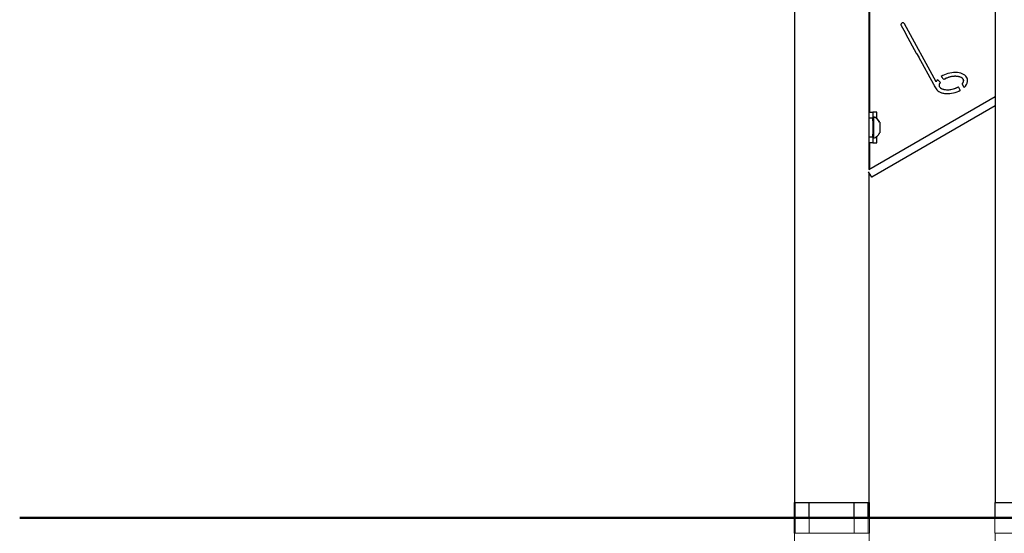
# Model space of a CAD drawing. Units: millimetres. Extents: x 0 to 42.1, y 0 to 29.8.
# Drawn here: x 27.9 to 30.4, y 8.6 to 9.9 of the extents above; entities that cross this region are included whole.
import ezdxf

# ---------------------------------------------------------------- set-up
doc = ezdxf.new("R2010")
doc.units = ezdxf.units.MM
doc.linetypes.add('PHANTOM', pattern=[1.27, 0.635, -0.127, 0.127, -0.127, 0.127, -0.127])
doc.layers.add('LE_NORM', color=179, linetype='Continuous', lineweight=50)

msp = doc.modelspace()

# ---------------------------------------------------------------- linework, layer by layer
at = {"color": 7, "linetype": 'Continuous', "lineweight": 25}
for p, q in [((30.4108, 11.6773), (30.4108, 8.6793)), ((29.8908, 11.1993), (29.8908, 8.6793)), ((30.084, 9.6903), (30.084, 10.4449)), ((30.086, 9.6903), (30.086, 10.4449)), ((30.258, 9.7689), (30.1756, 9.9187)), ((30.1671, 9.9147), (30.1741, 9.902)), ((30.1741, 9.902), (30.18, 9.8911)), ((30.2068, 9.8423), (30.18, 9.8911)), ((30.2068, 9.8423), (30.2127, 9.832)), ((30.2516, 9.7613), (30.2127, 9.832)), ((30.2686, 9.7668), (30.2617, 9.7741)), ((30.2777, 9.7746), (30.2707, 9.782)), ((30.33, 9.7539), (30.325, 9.7632)), ((30.3202, 9.7467), (30.3155, 9.7555)), ((30.4108, 9.7298), (30.0838, 9.541)), ((30.084, 9.6903), (30.094, 9.6903)), ((30.084, 9.6743), (30.084, 9.6903)), ((30.4108, 9.7062), (30.091, 9.5216)), ((30.094, 9.6903), (30.094, 9.6743)), ((30.104, 9.6903), (30.094, 9.6903)), ((30.094, 9.6743), (30.084, 9.6743)), ((30.084, 9.6263), (30.084, 9.6743)), ((30.0955, 9.6782), (30.094, 9.6782)), ((30.094, 9.6676), (30.094, 9.6743)), ((30.094, 9.6678), (30.094, 9.6326)), ((30.0955, 9.6782), (30.0955, 9.6222)), ((30.1116, 9.6642), (30.1116, 9.6362)), ((30.084, 9.6263), (30.094, 9.6263)), ((30.084, 9.6103), (30.084, 9.6263)), ((30.084, 9.5411), (30.084, 9.6103)), ((30.094, 9.6103), (30.084, 9.6103)), ((30.086, 9.5423), (30.086, 9.6103)), ((30.094, 9.6263), (30.094, 9.6329)), ((30.094, 9.6263), (30.094, 9.6103)), ((30.094, 9.6222), (30.0955, 9.6222)), ((30.094, 9.6103), (30.104, 9.6103)), ((30.091, 9.5216), (30.0829, 9.5355)), ((30.084, 8.6793), (30.084, 9.5337)), ((29.8898, 8.6793), (29.8898, 8.6393)), ((29.8898, 8.6793), (29.8926, 8.6793)), ((29.8926, 8.6393), (29.8926, 8.6793)), ((29.8926, 8.6793), (29.9291, 8.6793)), ((29.9291, 8.6393), (29.9291, 8.6793)), ((29.9291, 8.6793), (30.0456, 8.6793)), ((30.0456, 8.6393), (30.0456, 8.6793)), ((30.0456, 8.6793), (30.0821, 8.6793)), ((30.0821, 8.6393), (30.0821, 8.6793)), ((30.0821, 8.6793), (30.085, 8.6793)), ((30.085, 8.6393), (30.085, 8.6793)), ((30.4098, 8.6793), (30.4098, 8.6393)), ((30.4098, 8.6793), (30.605, 8.6793)), ((29.8898, 8.6393), (29.8926, 8.6393)), ((29.8926, 8.6393), (29.9291, 8.6393)), ((29.9291, 8.6393), (30.0456, 8.6393)), ((30.0456, 8.6393), (30.0821, 8.6393)), ((30.0821, 8.6393), (30.085, 8.6393)), ((30.4098, 8.6393), (30.605, 8.6393))]:
    msp.add_line(p, q, dxfattribs=at)
at = {"color": 7, "linetype": 'PHANTOM', "lineweight": 18}
for p, q in [((30.4108, 11.6773), (30.4108, 8.6793)), ((29.8908, 11.1993), (29.8908, 8.6793)), ((30.084, 9.6903), (30.084, 10.4449)), ((30.086, 9.6903), (30.086, 10.4449)), ((30.258, 9.7689), (30.1756, 9.9187)), ((30.1671, 9.9147), (30.1741, 9.902)), ((30.1741, 9.902), (30.18, 9.8911)), ((30.2068, 9.8423), (30.18, 9.8911)), ((30.2068, 9.8423), (30.2127, 9.832)), ((30.2516, 9.7613), (30.2127, 9.832)), ((30.2686, 9.7668), (30.2617, 9.7741)), ((30.2777, 9.7746), (30.2707, 9.782)), ((30.33, 9.7539), (30.325, 9.7632)), ((30.3202, 9.7467), (30.3155, 9.7555)), ((30.4108, 9.7298), (30.0838, 9.541)), ((30.084, 9.6903), (30.094, 9.6903)), ((30.084, 9.6743), (30.084, 9.6903)), ((30.4108, 9.7062), (30.091, 9.5216)), ((30.094, 9.6903), (30.094, 9.6743)), ((30.104, 9.6903), (30.094, 9.6903)), ((30.094, 9.6743), (30.084, 9.6743)), ((30.084, 9.6263), (30.084, 9.6743)), ((30.0955, 9.6782), (30.094, 9.6782)), ((30.094, 9.6676), (30.094, 9.6743)), ((30.094, 9.6678), (30.094, 9.6326)), ((30.0955, 9.6782), (30.0955, 9.6222)), ((30.1116, 9.6642), (30.1116, 9.6362)), ((30.084, 9.6263), (30.094, 9.6263)), ((30.084, 9.6103), (30.084, 9.6263)), ((30.084, 9.5411), (30.084, 9.6103)), ((30.094, 9.6103), (30.084, 9.6103)), ((30.086, 9.5423), (30.086, 9.6103)), ((30.094, 9.6263), (30.094, 9.6329)), ((30.094, 9.6263), (30.094, 9.6103)), ((30.094, 9.6222), (30.0955, 9.6222)), ((30.094, 9.6103), (30.104, 9.6103)), ((30.091, 9.5216), (30.0829, 9.5355)), ((30.084, 8.6793), (30.084, 9.5337)), ((29.8898, 8.6793), (29.8898, 8.6393)), ((29.8898, 8.6793), (29.8926, 8.6793)), ((29.8926, 8.6393), (29.8926, 8.6793)), ((29.8926, 8.6793), (29.9291, 8.6793)), ((29.9291, 8.6393), (29.9291, 8.6793)), ((29.9291, 8.6793), (30.0456, 8.6793)), ((30.0456, 8.6393), (30.0456, 8.6793)), ((30.0456, 8.6793), (30.0821, 8.6793)), ((30.0821, 8.6393), (30.0821, 8.6793)), ((30.0821, 8.6793), (30.085, 8.6793)), ((30.085, 8.6393), (30.085, 8.6793)), ((30.4098, 8.6793), (30.4098, 8.6393)), ((30.4098, 8.6793), (30.605, 8.6793)), ((29.8898, 8.6393), (29.8898, 8.5993)), ((29.8898, 8.6393), (29.8926, 8.6393)), ((29.8926, 8.5993), (29.8926, 8.6393)), ((29.8926, 8.6393), (29.9291, 8.6393)), ((29.9291, 8.5993), (29.9291, 8.6393)), ((29.9291, 8.6393), (30.0456, 8.6393)), ((30.0456, 8.5993), (30.0456, 8.6393)), ((30.0456, 8.6393), (30.0821, 8.6393)), ((30.0821, 8.5993), (30.0821, 8.6393)), ((30.0821, 8.6393), (30.085, 8.6393)), ((30.085, 8.5993), (30.085, 8.6393)), ((30.4098, 8.6393), (30.4098, 8.5993)), ((30.4098, 8.6393), (30.605, 8.6393)), ((29.8898, 8.5993), (29.8926, 8.5993)), ((29.8908, 8.5993), (29.8908, 6.2513)), ((29.8926, 8.5993), (29.9291, 8.5993)), ((29.9291, 8.5993), (30.0456, 8.5993)), ((30.0456, 8.5993), (30.0821, 8.5993)), ((30.0821, 8.5993), (30.085, 8.5993)), ((30.084, 6.2513), (30.084, 8.5993)), ((30.4098, 8.5993), (30.605, 8.5993)), ((30.4108, 8.5993), (30.4108, 6.2513))]:
    msp.add_line(p, q, dxfattribs=at)
at = {"color": 8, "linetype": 'Continuous', "lineweight": 25}
for p, q in [((30.104, 9.6735), (30.104, 9.6903)), ((30.104, 9.6103), (30.104, 9.627))]:
    msp.add_line(p, q, dxfattribs=at)
at = {"color": 8, "linetype": 'PHANTOM', "lineweight": 18}
for p, q in [((30.104, 9.6735), (30.104, 9.6903)), ((30.104, 9.6103), (30.104, 9.627))]:
    msp.add_line(p, q, dxfattribs=at)
at = {"color": 7, "linetype": 'Continuous', "lineweight": 25}
for centre, radius, start, end in [((30.1714, 9.9167), 0.00469, 25.718, 205.718), ((30.2756, 9.7592), 0.0101, 151.2158, 200.9743), ((30.3224, 9.7718), 0.00663, 350.433, 33.2369), ((30.3224, 9.7718), 0.0166, 350.935, 33.2369), ((30.3835, 9.8269), 0.1473, 206.4548, 211.3122), ((30.0852, 9.6502), 0.0298, 28.0059, 69.9053), ((30.0852, 9.6502), 0.0298, 290.0947, 331.9941)]:
    msp.add_arc(centre, radius, start, end, dxfattribs=at)
at = {"color": 7, "linetype": 'PHANTOM', "lineweight": 18}
for centre, radius, start, end in [((30.1714, 9.9167), 0.00469, 25.718, 205.718), ((30.2756, 9.7592), 0.0101, 151.2158, 200.9743), ((30.3224, 9.7718), 0.00663, 350.433, 33.2369), ((30.3224, 9.7718), 0.0166, 350.935, 33.2369), ((30.3835, 9.8269), 0.1473, 206.4548, 211.3122), ((30.0852, 9.6502), 0.0298, 28.0059, 69.9053), ((30.0852, 9.6502), 0.0298, 290.0947, 331.9941)]:
    msp.add_arc(centre, radius, start, end, dxfattribs=at)
at = {"color": 7, "linetype": 'Continuous', "lineweight": 25}
for start_param, end_param in [(3.350018, 5.239966), (5.566857, 5.763924), (2.319239, 2.887779), (0.186511, 2.001626)]:
    msp.add_ellipse((30.2971, 9.7654), major_axis=(-0.0414, -0.0105), ratio=0.613157, start_param=start_param, end_param=end_param, dxfattribs=at)
at = {"color": 7, "linetype": 'PHANTOM', "lineweight": 18}
for start_param, end_param in [(3.350018, 5.239966), (5.566857, 5.763924), (2.319239, 2.887779), (0.186511, 2.001626)]:
    msp.add_ellipse((30.2971, 9.7654), major_axis=(-0.0414, -0.0105), ratio=0.613157, start_param=start_param, end_param=end_param, dxfattribs=at)
at = {"color": 7, "linetype": 'Continuous', "lineweight": 25}
for points, knots in [([(30.2686, 9.7668), (30.2682, 9.7663), (30.2675, 9.7654), (30.267, 9.7644), (30.2668, 9.7641)], [0, 0, 0, 0, 0.582503, 1, 1, 1, 1]), ([(30.3279, 9.7754), (30.3274, 9.7761), (30.326, 9.7777), (30.3229, 9.7797), (30.3183, 9.7815), (30.3121, 9.7827), (30.3026, 9.783), (30.2905, 9.7811), (30.2819, 9.7767), (30.2777, 9.7746)], [0, 0, 0, 0, 0.049607, 0.117333, 0.203353, 0.325768, 0.465531, 0.736551, 1, 1, 1, 1]), ([(30.325, 9.7632), (30.3262, 9.7647), (30.328, 9.7669), (30.3287, 9.7697), (30.3289, 9.7707)], [0, 0, 0, 0, 0.640691, 1, 1, 1, 1]), ([(30.2662, 9.7556), (30.2667, 9.7549), (30.2679, 9.7533), (30.2709, 9.7513), (30.2753, 9.7494), (30.2812, 9.7481), (30.2906, 9.7476), (30.3027, 9.7493), (30.3113, 9.7535), (30.3155, 9.7555)], [0, 0, 0, 0, 0.048466, 0.114227, 0.198721, 0.319793, 0.459048, 0.731582, 1, 1, 1, 1])]:
    msp.add_open_spline(points, degree=3, knots=knots, dxfattribs=at)
at = {"color": 7, "linetype": 'PHANTOM', "lineweight": 18}
for points, knots in [([(30.2686, 9.7668), (30.2682, 9.7663), (30.2675, 9.7654), (30.267, 9.7644), (30.2668, 9.7641)], [0, 0, 0, 0, 0.582503, 1, 1, 1, 1]), ([(30.3279, 9.7754), (30.3274, 9.7761), (30.326, 9.7777), (30.3229, 9.7797), (30.3183, 9.7815), (30.3121, 9.7827), (30.3026, 9.783), (30.2905, 9.7811), (30.2819, 9.7767), (30.2777, 9.7746)], [0, 0, 0, 0, 0.049607, 0.117333, 0.203353, 0.325768, 0.465531, 0.736551, 1, 1, 1, 1]), ([(30.325, 9.7632), (30.3262, 9.7647), (30.328, 9.7669), (30.3287, 9.7697), (30.3289, 9.7707)], [0, 0, 0, 0, 0.640691, 1, 1, 1, 1]), ([(30.2662, 9.7556), (30.2667, 9.7549), (30.2679, 9.7533), (30.2709, 9.7513), (30.2753, 9.7494), (30.2812, 9.7481), (30.2906, 9.7476), (30.3027, 9.7493), (30.3113, 9.7535), (30.3155, 9.7555)], [0, 0, 0, 0, 0.048466, 0.114227, 0.198721, 0.319793, 0.459048, 0.731582, 1, 1, 1, 1])]:
    msp.add_open_spline(points, degree=3, knots=knots, dxfattribs=at)
at = {"layer": 'LE_NORM'}
msp.add_line((27.8854, 8.6393), (33.4565, 8.6393), dxfattribs=at)

doc.saveas('drawing.dxf')
